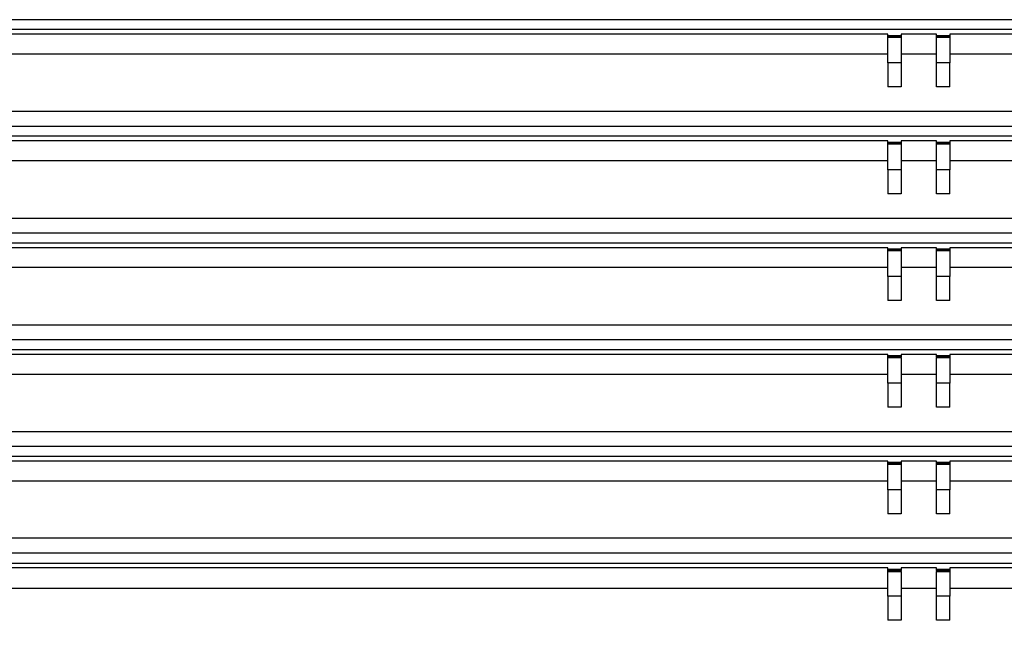
# Model space of a CAD drawing. Units: inches. Extents: x 0 to 22553, y -5362 to 5362.
# Drawn here: x 10230 to 10370, y -2098 to -2011 of the extents above; entities that cross this region are included whole.
import ezdxf

# ---------------------------------------------------------------- set-up
doc = ezdxf.new("R2010")
doc.units = ezdxf.units.IN
doc.header["$MEASUREMENT"] = 0
doc.layers.add('LG-DIM', color=7, linetype='Continuous')
doc.layers.add('LG-Product', color=3, linetype='Continuous')
doc.styles.add('GHS', font='Dotum.ttf')
doc.dimstyles.new('LG_DIM', dxfattribs={"dimtxt": 50, "dimasz": 40, "dimexe": 30, "dimexo": 20, "dimgap": 20, "dimtad": 1, "dimdec": 0, "dimzin": 0, "dimdsep": 46, "dimtxsty": 'GHS', "dimcen": 0.09, "dimclrd": 7, "dimclre": 7, "dimadec": 0, "dimazin": 0, "dimtfac": 1, "dimtdec": 0, "dimtix": 1, "dimtofl": 0, "dimtmove": 0, "dimatfit": 3, "dimfxl": 30, "dimtolj": 1, "dimtzin": 0, "dimarcsym": 0})

# ---------------------------------------------------------------- blocks, each defined once
blk = doc.blocks.new('*D22')
at = {"layer": 'Defpoints', "color": 0, "transparency": 16777216}
for p in [(9531.07, -2043.64), (10951.07, -2043.64), (10951.07, -2311.71)]:
    blk.add_point(p, dxfattribs=at)
at = {"layer": 'LG-DIM', "color": 7, "lineweight": -2, "transparency": 16777216}
for p, q in [((9531.07, -2063.64), (9531.07, -2341.71)), ((10951.07, -2063.64), (10951.07, -2341.71)), ((9571.07, -2311.71), (10911.07, -2311.71))]:
    blk.add_line(p, q, dxfattribs=at)
at = {"layer": 'LG-DIM', "color": 7, "transparency": 16777216}
for points in [[(9571.07, -2305.04), (9571.07, -2318.38), (9531.07, -2311.71)], [(10911.07, -2305.04), (10911.07, -2318.38), (10951.07, -2311.71)]]:
    blk.add_solid(points, dxfattribs=at)
at = {"layer": 'LG-DIM', "color": 0, "transparency": 16777216, "insert": (10241.07, -2266.68), "char_height": 50, "attachment_point": 5, "style": 'GHS'}
blk.add_mtext('\\A1;1420', dxfattribs=at)

msp = doc.modelspace()

# ---------------------------------------------------------------- linework, layer by layer
at = {"layer": 'LG-Product'}
for p, q in [((10844.58, -2010.92), (9637.56, -2010.92)), ((9637.56, -2012.27), (10844.58, -2012.27)), ((10353.07, -2012.98), (10129.07, -2012.98)), ((10353.07, -2013.19), (10353.07, -2012.98)), ((10354.97, -2012.98), (10354.97, -2013.19)), ((10359.97, -2012.98), (10354.97, -2012.98)), ((10359.97, -2013.19), (10359.97, -2012.98)), ((10361.87, -2012.98), (10361.87, -2013.19)), ((10585.87, -2012.98), (10361.87, -2012.98)), ((10353.07, -2013.34), (10353.07, -2013.19)), ((10354.97, -2013.19), (10353.07, -2013.19)), ((10353.07, -2013.39), (10353.07, -2013.34)), ((10354.97, -2013.34), (10353.07, -2013.34)), ((10353.07, -2017.05), (10353.07, -2013.39)), ((10353.07, -2013.39), (10354.97, -2013.39)), ((10354.97, -2013.19), (10354.97, -2013.34)), ((10354.97, -2013.39), (10354.97, -2013.34)), ((10354.97, -2013.39), (10354.97, -2017.05)), ((10359.97, -2013.34), (10359.97, -2013.19)), ((10361.87, -2013.19), (10359.97, -2013.19)), ((10359.97, -2013.34), (10359.97, -2013.39)), ((10361.87, -2013.34), (10359.97, -2013.34)), ((10359.97, -2017.05), (10359.97, -2013.39)), ((10359.97, -2013.39), (10361.87, -2013.39)), ((10361.87, -2013.19), (10361.87, -2013.34)), ((10361.87, -2013.34), (10361.87, -2013.39)), ((10361.87, -2013.39), (10361.87, -2017.05)), ((10353.07, -2015.8), (10129.07, -2015.8)), ((10354.97, -2017.05), (10353.07, -2017.05)), ((10359.97, -2015.8), (10354.97, -2015.8)), ((10361.87, -2017.05), (10359.97, -2017.05)), ((10585.87, -2015.8), (10361.87, -2015.8)), ((10354.97, -2020.46), (10353.07, -2020.46)), ((10361.87, -2020.46), (10359.97, -2020.46)), ((9637.55, -2023.9), (10844.58, -2023.9)), ((10844.58, -2026.05), (9637.55, -2026.05)), ((9637.55, -2027.4), (10844.58, -2027.4)), ((10353.07, -2028.11), (10129.07, -2028.11)), ((10353.07, -2028.32), (10353.07, -2028.11)), ((10353.07, -2028.47), (10353.07, -2028.32)), ((10354.97, -2028.32), (10353.07, -2028.32)), ((10359.97, -2028.11), (10354.97, -2028.11)), ((10354.97, -2028.11), (10354.97, -2028.32)), ((10354.97, -2028.32), (10354.97, -2028.47)), ((10359.97, -2028.32), (10359.97, -2028.11)), ((10359.97, -2028.47), (10359.97, -2028.32)), ((10361.87, -2028.32), (10359.97, -2028.32)), ((10585.87, -2028.11), (10361.87, -2028.11)), ((10361.87, -2028.11), (10361.87, -2028.32)), ((10361.87, -2028.32), (10361.87, -2028.47)), ((10353.07, -2028.53), (10353.07, -2028.47)), ((10354.97, -2028.47), (10353.07, -2028.47)), ((10353.07, -2028.53), (10354.97, -2028.53)), ((10353.07, -2032.18), (10353.07, -2028.53)), ((10354.97, -2028.53), (10354.97, -2028.47)), ((10354.97, -2028.53), (10354.97, -2032.18)), ((10359.97, -2028.47), (10359.97, -2028.53)), ((10361.87, -2028.47), (10359.97, -2028.47)), ((10359.97, -2028.53), (10361.87, -2028.53)), ((10359.97, -2032.18), (10359.97, -2028.53)), ((10361.87, -2028.47), (10361.87, -2028.53)), ((10361.87, -2028.53), (10361.87, -2032.18)), ((10353.07, -2030.93), (10129.07, -2030.93)), ((10359.97, -2030.93), (10354.97, -2030.93)), ((10585.87, -2030.93), (10361.87, -2030.93)), ((10354.97, -2032.18), (10353.07, -2032.18)), ((10361.87, -2032.18), (10359.97, -2032.18)), ((10354.97, -2035.59), (10353.07, -2035.59)), ((10361.87, -2035.59), (10359.97, -2035.59)), ((9637.54, -2039.03), (10844.59, -2039.03)), ((10844.58, -2041.18), (9637.55, -2041.18)), ((9637.55, -2042.53), (10844.58, -2042.53)), ((10353.07, -2043.24), (10129.07, -2043.24)), ((10353.07, -2043.45), (10353.07, -2043.24)), ((10353.07, -2043.6), (10353.07, -2043.45)), ((10354.97, -2043.45), (10353.07, -2043.45)), ((10353.07, -2043.66), (10353.07, -2043.6)), ((10354.97, -2043.6), (10353.07, -2043.6)), ((10353.07, -2047.31), (10353.07, -2043.66)), ((10353.07, -2043.66), (10354.97, -2043.66)), ((10354.97, -2043.24), (10354.97, -2043.45)), ((10359.97, -2043.24), (10354.97, -2043.24)), ((10354.97, -2043.45), (10354.97, -2043.6)), ((10354.97, -2043.66), (10354.97, -2043.6)), ((10354.97, -2043.66), (10354.97, -2047.31)), ((10359.97, -2043.45), (10359.97, -2043.24)), ((10359.97, -2043.6), (10359.97, -2043.45)), ((10361.87, -2043.45), (10359.97, -2043.45)), ((10359.97, -2043.6), (10359.97, -2043.66)), ((10361.87, -2043.6), (10359.97, -2043.6)), ((10359.97, -2047.31), (10359.97, -2043.66)), ((10359.97, -2043.66), (10361.87, -2043.66)), ((10361.87, -2043.24), (10361.87, -2043.45)), ((10585.87, -2043.24), (10361.87, -2043.24)), ((10361.87, -2043.45), (10361.87, -2043.6)), ((10361.87, -2043.6), (10361.87, -2043.66)), ((10361.87, -2043.66), (10361.87, -2047.31)), ((10353.07, -2046.06), (10129.07, -2046.06)), ((10359.97, -2046.06), (10354.97, -2046.06)), ((10585.87, -2046.06), (10361.87, -2046.06)), ((10354.97, -2047.31), (10353.07, -2047.31)), ((10361.87, -2047.31), (10359.97, -2047.31)), ((10354.97, -2050.72), (10353.07, -2050.72)), ((10361.87, -2050.72), (10359.97, -2050.72)), ((9637.54, -2054.16), (10844.59, -2054.16)), ((10844.59, -2056.31), (9637.54, -2056.31)), ((9637.54, -2057.66), (10844.59, -2057.66)), ((10353.07, -2058.37), (10129.07, -2058.37)), ((10353.07, -2058.58), (10353.07, -2058.37)), ((10353.07, -2058.73), (10353.07, -2058.58)), ((10354.97, -2058.58), (10353.07, -2058.58)), ((10354.97, -2058.73), (10353.07, -2058.73)), ((10353.07, -2058.79), (10353.07, -2058.73)), ((10353.07, -2058.79), (10354.97, -2058.79)), ((10353.07, -2062.44), (10353.07, -2058.79)), ((10359.97, -2058.37), (10354.97, -2058.37)), ((10354.97, -2058.37), (10354.97, -2058.58)), ((10354.97, -2058.58), (10354.97, -2058.73)), ((10354.97, -2058.79), (10354.97, -2058.73)), ((10354.97, -2058.79), (10354.97, -2062.44)), ((10359.97, -2058.58), (10359.97, -2058.37)), ((10359.97, -2058.73), (10359.97, -2058.58)), ((10361.87, -2058.58), (10359.97, -2058.58)), ((10359.97, -2058.73), (10359.97, -2058.79)), ((10361.87, -2058.73), (10359.97, -2058.73)), ((10359.97, -2058.79), (10361.87, -2058.79)), ((10359.97, -2062.44), (10359.97, -2058.79)), ((10361.87, -2058.37), (10361.87, -2058.58)), ((10585.87, -2058.37), (10361.87, -2058.37)), ((10361.87, -2058.58), (10361.87, -2058.73)), ((10361.87, -2058.73), (10361.87, -2058.79)), ((10361.87, -2058.79), (10361.87, -2062.44)), ((10353.07, -2061.2), (10129.07, -2061.2)), ((10359.97, -2061.2), (10354.97, -2061.2)), ((10585.87, -2061.2), (10361.87, -2061.2)), ((10354.97, -2062.44), (10353.07, -2062.44)), ((10361.87, -2062.44), (10359.97, -2062.44)), ((10354.97, -2065.85), (10353.07, -2065.85)), ((10361.87, -2065.85), (10359.97, -2065.85)), ((9637.54, -2069.29), (10844.6, -2069.29)), ((10844.59, -2071.44), (9637.54, -2071.44)), ((9637.54, -2072.79), (10844.59, -2072.79)), ((10353.07, -2073.5), (10129.07, -2073.5)), ((10353.07, -2073.71), (10353.07, -2073.5)), ((10353.07, -2073.86), (10353.07, -2073.71)), ((10354.97, -2073.71), (10353.07, -2073.71)), ((10353.07, -2073.92), (10353.07, -2073.86)), ((10354.97, -2073.86), (10353.07, -2073.86)), ((10353.07, -2077.58), (10353.07, -2073.92)), ((10353.07, -2073.92), (10354.97, -2073.92)), ((10359.97, -2073.5), (10354.97, -2073.5)), ((10354.97, -2073.5), (10354.97, -2073.71)), ((10354.97, -2073.71), (10354.97, -2073.86)), ((10354.97, -2073.92), (10354.97, -2073.86)), ((10354.97, -2073.92), (10354.97, -2077.58)), ((10359.97, -2073.71), (10359.97, -2073.5)), ((10359.97, -2073.86), (10359.97, -2073.71)), ((10361.87, -2073.71), (10359.97, -2073.71)), ((10361.87, -2073.86), (10359.97, -2073.86)), ((10359.97, -2073.86), (10359.97, -2073.92)), ((10359.97, -2077.58), (10359.97, -2073.92)), ((10359.97, -2073.92), (10361.87, -2073.92)), ((10361.87, -2073.5), (10361.87, -2073.71)), ((10585.87, -2073.5), (10361.87, -2073.5)), ((10361.87, -2073.71), (10361.87, -2073.86)), ((10361.87, -2073.86), (10361.87, -2073.92)), ((10361.87, -2073.92), (10361.87, -2077.58)), ((10353.07, -2076.33), (10129.07, -2076.33)), ((10359.97, -2076.33), (10354.97, -2076.33)), ((10585.87, -2076.33), (10361.87, -2076.33)), ((10354.97, -2077.58), (10353.07, -2077.58)), ((10361.87, -2077.58), (10359.97, -2077.58)), ((10354.97, -2080.98), (10353.07, -2080.98)), ((10361.87, -2080.98), (10359.97, -2080.98)), ((9637.53, -2084.35), (10844.6, -2084.35)), ((10844.59, -2086.56), (9637.54, -2086.56)), ((9637.54, -2087.95), (10844.6, -2087.95)), ((10353.07, -2088.63), (10129.07, -2088.63)), ((10353.07, -2088.84), (10353.07, -2088.63)), ((10353.07, -2088.99), (10353.07, -2088.84)), ((10354.97, -2088.84), (10353.07, -2088.84)), ((10354.97, -2088.99), (10353.07, -2088.99)), ((10353.07, -2089.12), (10353.07, -2088.99)), ((10353.07, -2089.12), (10354.97, -2089.12)), ((10353.07, -2092.63), (10353.07, -2089.12)), ((10354.97, -2088.63), (10354.97, -2088.84)), ((10359.97, -2088.63), (10354.97, -2088.63)), ((10354.97, -2088.84), (10354.97, -2088.99)), ((10354.97, -2089.12), (10354.97, -2088.99)), ((10354.97, -2089.12), (10354.97, -2092.63)), ((10359.97, -2088.84), (10359.97, -2088.63)), ((10359.97, -2088.99), (10359.97, -2088.84)), ((10361.87, -2088.84), (10359.97, -2088.84)), ((10361.87, -2088.99), (10359.97, -2088.99)), ((10359.97, -2088.99), (10359.97, -2089.12)), ((10359.97, -2089.12), (10361.87, -2089.12)), ((10359.97, -2092.63), (10359.97, -2089.12)), ((10361.87, -2088.63), (10361.87, -2088.84)), ((10585.87, -2088.63), (10361.87, -2088.63)), ((10361.87, -2088.84), (10361.87, -2088.99)), ((10361.87, -2088.99), (10361.87, -2089.12)), ((10361.87, -2089.12), (10361.87, -2092.63)), ((10353.07, -2091.55), (10129.07, -2091.55)), ((10359.97, -2091.55), (10354.97, -2091.55)), ((10585.87, -2091.55), (10361.87, -2091.55)), ((10354.97, -2092.63), (10353.07, -2092.63)), ((10361.87, -2092.63), (10359.97, -2092.63)), ((10354.97, -2096.04), (10353.07, -2096.04)), ((10361.87, -2096.04), (10359.97, -2096.04))]:
    msp.add_line(p, q, dxfattribs=at)
for points, degree, knots in [([(10353.07, -2017.05), (10353.07, -2017.43), (10353.07, -2017.8), (10353.07, -2018.25), (10353.07, -2018.32), (10353.07, -2019.08), (10353.07, -2019.77), (10353.07, -2020.46)], 3, [0, 0, 0, 0, 0.331605, 0.331605, 0.392293, 0.392293, 1, 1, 1, 1]), ([(10361.87, -2020.46), (10361.87, -2019.77), (10361.87, -2019.08), (10361.87, -2018.32), (10361.87, -2018.25), (10361.87, -2017.8), (10361.87, -2017.43), (10361.87, -2017.05)], 3, [0, 0, 0, 0, 0.607707, 0.607707, 0.668395, 0.668395, 1, 1, 1, 1]), ([(10353.07, -2032.18), (10353.07, -2032.56), (10353.07, -2032.94), (10353.07, -2033.38), (10353.07, -2033.45), (10353.07, -2034.21), (10353.07, -2034.9), (10353.07, -2035.59)], 3, [0, 0, 0, 0, 0.331799, 0.331799, 0.392525, 0.392525, 1, 1, 1, 1]), ([(10361.87, -2035.59), (10361.87, -2034.9), (10361.87, -2034.21), (10361.87, -2033.45), (10361.87, -2033.38), (10361.87, -2032.94), (10361.87, -2032.56), (10361.87, -2032.18)], 3, [0, 0, 0, 0, 0.607475, 0.607475, 0.668201, 0.668201, 1, 1, 1, 1]), ([(10353.07, -2047.31), (10353.07, -2047.69), (10353.07, -2048.07), (10353.07, -2048.51), (10353.07, -2048.58), (10353.07, -2049.34), (10353.07, -2050.03), (10353.07, -2050.72)], 3, [0, 0, 0, 0, 0.331875, 0.331875, 0.392685, 0.392685, 1, 1, 1, 1]), ([(10361.87, -2050.72), (10361.87, -2050.03), (10361.87, -2049.34), (10361.87, -2048.58), (10361.87, -2048.51), (10361.87, -2048.07), (10361.87, -2047.69), (10361.87, -2047.31)], 3, [0, 0, 0, 0, 0.607315, 0.607315, 0.668125, 0.668125, 1, 1, 1, 1]), ([(10353.07, -2062.44), (10353.07, -2062.82), (10353.07, -2063.2), (10353.07, -2063.64), (10353.07, -2063.71), (10353.07, -2064.47), (10353.07, -2065.16), (10353.07, -2065.85)], 3, [0, 0, 0, 0, 0.331614, 0.331614, 0.392852, 0.392852, 1, 1, 1, 1]), ([(10361.87, -2065.85), (10361.87, -2065.16), (10361.87, -2064.47), (10361.87, -2063.71), (10361.87, -2063.64), (10361.87, -2063.2), (10361.87, -2062.82), (10361.87, -2062.44)], 3, [0, 0, 0, 0, 0.607148, 0.607148, 0.668386, 0.668386, 1, 1, 1, 1]), ([(10353.07, -2077.58), (10353.07, -2077.95), (10353.07, -2078.33), (10353.07, -2078.77), (10353.07, -2078.84), (10353.07, -2079.6), (10353.07, -2080.29), (10353.07, -2080.98)], 3, [0, 0, 0, 0, 0.331696, 0.331696, 0.392845, 0.392845, 1, 1, 1, 1]), ([(10361.87, -2080.98), (10361.87, -2080.29), (10361.87, -2079.6), (10361.87, -2078.84), (10361.87, -2078.77), (10361.87, -2078.33), (10361.87, -2077.95), (10361.87, -2077.58)], 3, [0, 0, 0, 0, 0.607155, 0.607155, 0.668304, 0.668304, 1, 1, 1, 1]), ([(10353.07, -2092.63), (10353.07, -2093.03), (10353.07, -2093.43), (10353.07, -2093.9), (10353.07, -2093.97), (10353.07, -2094.71), (10353.07, -2095.37), (10353.07, -2096.04)], 3, [0, 0, 0, 0, 0.352458, 0.352458, 0.416591, 0.416591, 1, 1, 1, 1]), ([(10354.97, -2092.63), (10354.97, -2092.82), (10354.97, -2093.01), (10354.97, -2093.42), (10354.97, -2094.74), (10354.97, -2095.39), (10354.97, -2096.04)], 2, [0, 0, 0, 0.112218, 0.112218, 0.619522, 0.619522, 1, 1, 1]), ([(10359.97, -2096.04), (10359.97, -2095.43), (10359.97, -2094.83), (10359.97, -2093.42), (10359.97, -2093.01), (10359.97, -2092.82), (10359.97, -2092.63)], 2, [0, 0, 0, 0.3551, 0.3551, 0.88775, 0.88775, 1, 1, 1]), ([(10361.87, -2096.04), (10361.87, -2095.37), (10361.87, -2094.71), (10361.87, -2093.97), (10361.87, -2093.9), (10361.87, -2093.43), (10361.87, -2093.03), (10361.87, -2092.63)], 3, [0, 0, 0, 0, 0.583409, 0.583409, 0.647542, 0.647542, 1, 1, 1, 1])]:
    msp.add_open_spline(points, degree=degree, knots=knots, dxfattribs=at)
for points in [[(10354.97, -2017.05), (10354.97, -2020.46)], [(10359.97, -2020.46), (10359.97, -2017.05)], [(10354.97, -2032.18), (10354.97, -2035.59)], [(10359.97, -2035.59), (10359.97, -2032.18)], [(10354.97, -2047.31), (10354.97, -2050.72)], [(10359.97, -2050.72), (10359.97, -2047.31)], [(10354.97, -2062.44), (10354.97, -2065.85)], [(10359.97, -2065.85), (10359.97, -2062.44)], [(10354.97, -2077.58), (10354.97, -2080.98)], [(10359.97, -2080.98), (10359.97, -2077.58)]]:
    msp.add_open_spline(points, degree=1, dxfattribs=at)

# ---------------------------------------------------------------- dimensions: what is measured, and where the dimension line sits
at = {"layer": 'LG-DIM'}
dim = msp.add_linear_dim(base=(10951.07, -2311.71), p1=(9531.07, -2043.64), p2=(10951.07, -2043.64), dimstyle='LG_DIM', dxfattribs=at)
dim.commit()
dim.dimension.update_dxf_attribs({"geometry": '*D22', "text_midpoint": (10241.07, -2266.68)})

doc.saveas('drawing.dxf')
